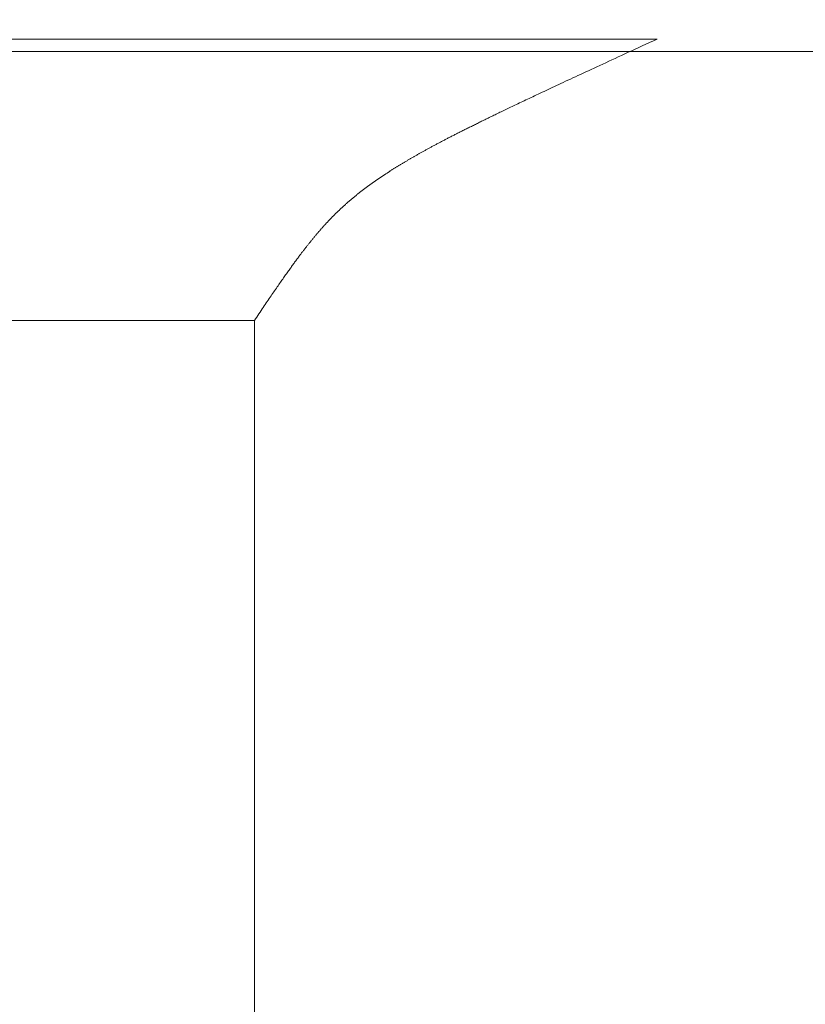
# Model space of a CAD drawing. Extents: x 0 to 171, y -1 to 179.
# Drawn here: x 9 to 9, y 13 to 13 of the extents above; entities that cross this region are included whole.
import ezdxf

# ---------------------------------------------------------------- set-up
doc = ezdxf.new("R2010")
doc.units = 0
doc.header["$MEASUREMENT"] = 0
doc.layers.get('0').update_dxf_attribs({"linetype": 'CONTINUOUS'})
doc.layers.add('GLASS', color=121, linetype='CONTINUOUS', lineweight=15)
doc.layers.add('OBJECT DETAIL', color=254, linetype='CONTINUOUS', lineweight=20)

# ---------------------------------------------------------------- blocks, each defined once
blk = doc.blocks.new('GLSTOP')
for p, q in [((-0.66738, 0.19707), (-0.66738, 0.77842)), ((-0.66797, 0.19622), (-0.66768, 0.19665)), ((-0.66768, 0.19665), (-0.66738, 0.19709)), ((-0.66738, 0.19709), (-0.59737, 0.19709)), ((-0.66738, 0.19707), (-0.59737, 0.19707)), ((-0.66963, 0.19375), (-0.66936, 0.19414)), ((-0.66936, 0.19414), (-0.66909, 0.19454)), ((-0.66909, 0.19454), (-0.66882, 0.19495)), ((-0.66882, 0.19495), (-0.66854, 0.19537)), ((-0.66854, 0.19537), (-0.66825, 0.19579)), ((-0.66825, 0.19579), (-0.66797, 0.19622)), ((-0.67115, 0.1915), (-0.67091, 0.19186)), ((-0.67091, 0.19186), (-0.67066, 0.19222)), ((-0.67066, 0.19222), (-0.67041, 0.19259)), ((-0.67041, 0.19259), (-0.67015, 0.19297)), ((-0.67015, 0.19297), (-0.66989, 0.19336)), ((-0.66989, 0.19336), (-0.66963, 0.19375)), ((-0.67299, 0.18882), (-0.67277, 0.18913)), ((-0.67277, 0.18913), (-0.67255, 0.18946)), ((-0.67255, 0.18946), (-0.67233, 0.18978)), ((-0.67233, 0.18978), (-0.6721, 0.19011)), ((-0.6721, 0.19011), (-0.67187, 0.19045)), ((-0.67187, 0.19045), (-0.67163, 0.19079)), ((-0.67163, 0.19079), (-0.6714, 0.19114)), ((-0.6714, 0.19114), (-0.67115, 0.1915)), ((-0.67463, 0.18647), (-0.67443, 0.18674)), ((-0.67443, 0.18674), (-0.67424, 0.18703)), ((-0.67424, 0.18703), (-0.67404, 0.18731)), ((-0.67404, 0.18731), (-0.67383, 0.1876)), ((-0.67383, 0.1876), (-0.67363, 0.1879)), ((-0.67363, 0.1879), (-0.67342, 0.1882)), ((-0.67342, 0.1882), (-0.67321, 0.18851)), ((-0.67321, 0.18851), (-0.67299, 0.18882)), ((-0.67642, 0.18394), (-0.67625, 0.18417)), ((-0.67625, 0.18417), (-0.67608, 0.18441)), ((-0.67608, 0.18441), (-0.67591, 0.18465)), ((-0.67591, 0.18465), (-0.67573, 0.1849)), ((-0.67573, 0.1849), (-0.67555, 0.18515)), ((-0.67555, 0.18515), (-0.67537, 0.1854)), ((-0.67537, 0.1854), (-0.67519, 0.18566)), ((-0.67519, 0.18566), (-0.67501, 0.18593)), ((-0.67501, 0.18593), (-0.67482, 0.18619)), ((-0.67482, 0.18619), (-0.67463, 0.18647)), ((-0.67826, 0.1814), (-0.67812, 0.1816)), ((-0.67812, 0.1816), (-0.67798, 0.18179)), ((-0.67798, 0.18179), (-0.67783, 0.18199)), ((-0.67783, 0.18199), (-0.67768, 0.18219)), ((-0.67768, 0.18219), (-0.67753, 0.1824)), ((-0.67753, 0.1824), (-0.67738, 0.18261)), ((-0.67738, 0.18261), (-0.67722, 0.18282)), ((-0.67722, 0.18282), (-0.67707, 0.18304)), ((-0.67707, 0.18304), (-0.67691, 0.18326)), ((-0.67691, 0.18326), (-0.67675, 0.18348)), ((-0.67675, 0.18348), (-0.67658, 0.18371)), ((-0.67658, 0.18371), (-0.67642, 0.18394)), ((-0.6801, 0.17898), (-0.67997, 0.17914)), ((-0.67997, 0.17914), (-0.67985, 0.1793)), ((-0.67985, 0.1793), (-0.67973, 0.17946)), ((-0.67973, 0.17946), (-0.6796, 0.17963)), ((-0.6796, 0.17963), (-0.67947, 0.17979)), ((-0.67947, 0.17979), (-0.67935, 0.17996)), ((-0.67935, 0.17996), (-0.67922, 0.18013)), ((-0.67922, 0.18013), (-0.67908, 0.18031)), ((-0.67908, 0.18031), (-0.67895, 0.18048)), ((-0.67895, 0.18048), (-0.67882, 0.18066)), ((-0.67882, 0.18066), (-0.67868, 0.18084)), ((-0.67868, 0.18084), (-0.67854, 0.18103)), ((-0.67854, 0.18103), (-0.6784, 0.18121)), ((-0.6784, 0.18121), (-0.67826, 0.1814)), ((-0.68213, 0.17642), (-0.68203, 0.17655)), ((-0.68203, 0.17655), (-0.68192, 0.17668)), ((-0.68192, 0.17668), (-0.68181, 0.17682)), ((-0.68181, 0.17682), (-0.6817, 0.17695)), ((-0.6817, 0.17695), (-0.68159, 0.17709)), ((-0.68159, 0.17709), (-0.68148, 0.17723)), ((-0.68148, 0.17723), (-0.68137, 0.17737)), ((-0.68137, 0.17737), (-0.68126, 0.1775)), ((-0.68126, 0.1775), (-0.68115, 0.17765)), ((-0.68115, 0.17765), (-0.68103, 0.17779)), ((-0.68103, 0.17779), (-0.68092, 0.17793)), ((-0.68092, 0.17793), (-0.6808, 0.17808)), ((-0.6808, 0.17808), (-0.68069, 0.17822)), ((-0.68069, 0.17822), (-0.68057, 0.17837)), ((-0.68057, 0.17837), (-0.68045, 0.17852)), ((-0.68045, 0.17852), (-0.68034, 0.17867)), ((-0.68034, 0.17867), (-0.68022, 0.17883)), ((-0.68022, 0.17883), (-0.6801, 0.17898)), ((-0.68431, 0.17384), (-0.68421, 0.17396)), ((-0.68421, 0.17396), (-0.68411, 0.17407)), ((-0.68411, 0.17407), (-0.684, 0.17419)), ((-0.684, 0.17419), (-0.6839, 0.17431)), ((-0.6839, 0.17431), (-0.6838, 0.17442)), ((-0.6838, 0.17442), (-0.6837, 0.17454)), ((-0.6837, 0.17454), (-0.6836, 0.17466)), ((-0.6836, 0.17466), (-0.6835, 0.17478)), ((-0.6835, 0.17478), (-0.6834, 0.1749)), ((-0.6834, 0.1749), (-0.68329, 0.17502)), ((-0.68329, 0.17502), (-0.68319, 0.17515)), ((-0.68319, 0.17515), (-0.68309, 0.17527)), ((-0.68309, 0.17527), (-0.68298, 0.17539)), ((-0.68298, 0.17539), (-0.68288, 0.17552)), ((-0.68288, 0.17552), (-0.68277, 0.17564)), ((-0.68277, 0.17564), (-0.68267, 0.17577)), ((-0.68267, 0.17577), (-0.68256, 0.1759)), ((-0.68256, 0.1759), (-0.68246, 0.17603)), ((-0.68246, 0.17603), (-0.68235, 0.17616)), ((-0.68235, 0.17616), (-0.68224, 0.17629)), ((-0.68224, 0.17629), (-0.68213, 0.17642)), ((-0.68654, 0.17138), (-0.68645, 0.17148)), ((-0.68645, 0.17148), (-0.68635, 0.17158)), ((-0.68635, 0.17158), (-0.68626, 0.17169)), ((-0.68626, 0.17169), (-0.68616, 0.17179)), ((-0.68616, 0.17179), (-0.68606, 0.17189)), ((-0.68606, 0.17189), (-0.68597, 0.17199)), ((-0.68597, 0.17199), (-0.68587, 0.1721)), ((-0.68587, 0.1721), (-0.68578, 0.1722)), ((-0.68578, 0.1722), (-0.68568, 0.17231)), ((-0.68568, 0.17231), (-0.68558, 0.17241)), ((-0.68558, 0.17241), (-0.68548, 0.17252)), ((-0.68548, 0.17252), (-0.68539, 0.17263)), ((-0.68539, 0.17263), (-0.68529, 0.17273)), ((-0.68529, 0.17273), (-0.68519, 0.17284)), ((-0.68519, 0.17284), (-0.6851, 0.17295)), ((-0.6851, 0.17295), (-0.685, 0.17306)), ((-0.685, 0.17306), (-0.6849, 0.17317)), ((-0.6849, 0.17317), (-0.6848, 0.17328)), ((-0.6848, 0.17328), (-0.6847, 0.17339)), ((-0.6847, 0.17339), (-0.6846, 0.1735)), ((-0.6846, 0.1735), (-0.6845, 0.17362)), ((-0.6845, 0.17362), (-0.68441, 0.17373)), ((-0.68441, 0.17373), (-0.68431, 0.17384)), ((-0.68904, 0.16889), (-0.68894, 0.16898)), ((-0.68894, 0.16898), (-0.68884, 0.16908)), ((-0.68884, 0.16908), (-0.68874, 0.16917)), ((-0.68874, 0.16917), (-0.68865, 0.16926)), ((-0.68865, 0.16926), (-0.68855, 0.16935)), ((-0.68855, 0.16935), (-0.68846, 0.16945)), ((-0.68846, 0.16945), (-0.68836, 0.16954)), ((-0.68836, 0.16954), (-0.68826, 0.16964)), ((-0.68826, 0.16964), (-0.68817, 0.16973)), ((-0.68817, 0.16973), (-0.68807, 0.16982)), ((-0.68807, 0.16982), (-0.68798, 0.16992)), ((-0.68798, 0.16992), (-0.68788, 0.17001)), ((-0.68788, 0.17001), (-0.68779, 0.17011)), ((-0.68779, 0.17011), (-0.68769, 0.1702)), ((-0.68769, 0.1702), (-0.68759, 0.1703)), ((-0.68759, 0.1703), (-0.6875, 0.1704)), ((-0.6875, 0.1704), (-0.6874, 0.17049)), ((-0.6874, 0.17049), (-0.68731, 0.17059)), ((-0.68731, 0.17059), (-0.68721, 0.17069)), ((-0.68721, 0.17069), (-0.68712, 0.17079)), ((-0.68712, 0.17079), (-0.68702, 0.17088)), ((-0.68702, 0.17088), (-0.68693, 0.17098)), ((-0.68693, 0.17098), (-0.68683, 0.17108)), ((-0.68683, 0.17108), (-0.68674, 0.17118)), ((-0.68674, 0.17118), (-0.68664, 0.17128)), ((-0.68664, 0.17128), (-0.68654, 0.17138)), ((-0.69184, 0.16637), (-0.69173, 0.16646)), ((-0.69173, 0.16646), (-0.69163, 0.16654)), ((-0.69163, 0.16654), (-0.69153, 0.16663)), ((-0.69153, 0.16663), (-0.69142, 0.16672)), ((-0.69142, 0.16672), (-0.69132, 0.16681)), ((-0.69132, 0.16681), (-0.69122, 0.1669)), ((-0.69122, 0.1669), (-0.69112, 0.16699)), ((-0.69112, 0.16699), (-0.69102, 0.16708)), ((-0.69102, 0.16708), (-0.69092, 0.16717)), ((-0.69092, 0.16717), (-0.69081, 0.16726)), ((-0.69081, 0.16726), (-0.69071, 0.16735)), ((-0.69071, 0.16735), (-0.69061, 0.16744)), ((-0.69061, 0.16744), (-0.69051, 0.16753)), ((-0.69051, 0.16753), (-0.69041, 0.16762)), ((-0.69041, 0.16762), (-0.69031, 0.16771)), ((-0.69031, 0.16771), (-0.69021, 0.1678)), ((-0.69021, 0.1678), (-0.69011, 0.16789)), ((-0.69011, 0.16789), (-0.69001, 0.16798)), ((-0.69001, 0.16798), (-0.68992, 0.16807)), ((-0.68992, 0.16807), (-0.68982, 0.16816)), ((-0.68982, 0.16816), (-0.68972, 0.16825)), ((-0.68972, 0.16825), (-0.68962, 0.16834)), ((-0.68962, 0.16834), (-0.68952, 0.16843)), ((-0.68952, 0.16843), (-0.68942, 0.16853)), ((-0.68942, 0.16853), (-0.68933, 0.16862)), ((-0.68933, 0.16862), (-0.68923, 0.16871)), ((-0.68923, 0.16871), (-0.68913, 0.1688)), ((-0.68913, 0.1688), (-0.68904, 0.16889)), ((-0.69496, 0.16383), (-0.69485, 0.16391)), ((-0.69485, 0.16391), (-0.69474, 0.164)), ((-0.69474, 0.164), (-0.69463, 0.16409)), ((-0.69463, 0.16409), (-0.69452, 0.16417)), ((-0.69452, 0.16417), (-0.69441, 0.16426)), ((-0.69441, 0.16426), (-0.6943, 0.16435)), ((-0.6943, 0.16435), (-0.69419, 0.16444)), ((-0.69419, 0.16444), (-0.69408, 0.16452)), ((-0.69408, 0.16452), (-0.69397, 0.16461)), ((-0.69397, 0.16461), (-0.69386, 0.1647)), ((-0.69386, 0.1647), (-0.69375, 0.16478)), ((-0.69375, 0.16478), (-0.69364, 0.16487)), ((-0.69364, 0.16487), (-0.69353, 0.16496)), ((-0.69353, 0.16496), (-0.69342, 0.16505)), ((-0.69342, 0.16505), (-0.69331, 0.16513)), ((-0.69331, 0.16513), (-0.69321, 0.16522)), ((-0.69321, 0.16522), (-0.6931, 0.16531)), ((-0.6931, 0.16531), (-0.69299, 0.1654)), ((-0.69299, 0.1654), (-0.69289, 0.16548)), ((-0.69289, 0.16548), (-0.69278, 0.16557)), ((-0.69278, 0.16557), (-0.69267, 0.16566)), ((-0.69267, 0.16566), (-0.69257, 0.16575)), ((-0.69257, 0.16575), (-0.69246, 0.16584)), ((-0.69246, 0.16584), (-0.69236, 0.16592)), ((-0.69236, 0.16592), (-0.69225, 0.16601)), ((-0.69225, 0.16601), (-0.69215, 0.1661)), ((-0.69215, 0.1661), (-0.69204, 0.16619)), ((-0.69204, 0.16619), (-0.69194, 0.16628)), ((-0.69194, 0.16628), (-0.69184, 0.16637)), ((-0.69838, 0.16132), (-0.69826, 0.16141)), ((-0.69826, 0.16141), (-0.69813, 0.16149)), ((-0.69813, 0.16149), (-0.69801, 0.16158)), ((-0.69801, 0.16158), (-0.69789, 0.16167)), ((-0.69789, 0.16167), (-0.69777, 0.16175)), ((-0.69777, 0.16175), (-0.69765, 0.16184)), ((-0.69765, 0.16184), (-0.69753, 0.16193)), ((-0.69753, 0.16193), (-0.69741, 0.16201)), ((-0.69741, 0.16201), (-0.69729, 0.1621)), ((-0.69729, 0.1621), (-0.69717, 0.16218)), ((-0.69717, 0.16218), (-0.69705, 0.16227)), ((-0.69705, 0.16227), (-0.69693, 0.16236)), ((-0.69693, 0.16236), (-0.69681, 0.16244)), ((-0.69681, 0.16244), (-0.69669, 0.16253)), ((-0.69669, 0.16253), (-0.69657, 0.16262)), ((-0.69657, 0.16262), (-0.69646, 0.1627)), ((-0.69646, 0.1627), (-0.69634, 0.16279)), ((-0.69634, 0.16279), (-0.69622, 0.16287)), ((-0.69622, 0.16287), (-0.69611, 0.16296)), ((-0.69611, 0.16296), (-0.69599, 0.16305)), ((-0.69599, 0.16305), (-0.69588, 0.16313)), ((-0.69588, 0.16313), (-0.69576, 0.16322)), ((-0.69576, 0.16322), (-0.69565, 0.16331)), ((-0.69565, 0.16331), (-0.69553, 0.16339)), ((-0.69553, 0.16339), (-0.69542, 0.16348)), ((-0.69542, 0.16348), (-0.6953, 0.16357)), ((-0.6953, 0.16357), (-0.69519, 0.16365)), ((-0.69519, 0.16365), (-0.69508, 0.16374)), ((-0.69508, 0.16374), (-0.69496, 0.16383)), ((-0.70214, 0.15881), (-0.702, 0.1589)), ((-0.702, 0.1589), (-0.70187, 0.15899)), ((-0.70187, 0.15899), (-0.70173, 0.15907)), ((-0.70173, 0.15907), (-0.7016, 0.15916)), ((-0.7016, 0.15916), (-0.70146, 0.15925)), ((-0.70146, 0.15925), (-0.70133, 0.15933)), ((-0.70133, 0.15933), (-0.7012, 0.15942)), ((-0.7012, 0.15942), (-0.70107, 0.15951)), ((-0.70107, 0.15951), (-0.70093, 0.15959)), ((-0.70093, 0.15959), (-0.7008, 0.15968)), ((-0.7008, 0.15968), (-0.70067, 0.15977)), ((-0.70067, 0.15977), (-0.70054, 0.15985)), ((-0.70054, 0.15985), (-0.70041, 0.15994)), ((-0.70041, 0.15994), (-0.70028, 0.16003)), ((-0.70028, 0.16003), (-0.70015, 0.16011)), ((-0.70015, 0.16011), (-0.70002, 0.1602)), ((-0.70002, 0.1602), (-0.69989, 0.16029)), ((-0.69989, 0.16029), (-0.69976, 0.16037)), ((-0.69976, 0.16037), (-0.69963, 0.16046)), ((-0.69963, 0.16046), (-0.69951, 0.16055)), ((-0.69951, 0.16055), (-0.69938, 0.16063)), ((-0.69938, 0.16063), (-0.69925, 0.16072)), ((-0.69925, 0.16072), (-0.69913, 0.1608)), ((-0.69913, 0.1608), (-0.699, 0.16089)), ((-0.699, 0.16089), (-0.69888, 0.16098)), ((-0.69888, 0.16098), (-0.69875, 0.16106)), ((-0.69875, 0.16106), (-0.69863, 0.16115)), ((-0.69863, 0.16115), (-0.6985, 0.16124)), ((-0.6985, 0.16124), (-0.69838, 0.16132)), ((-0.7063, 0.15626), (-0.70615, 0.15635)), ((-0.70615, 0.15635), (-0.706, 0.15644)), ((-0.706, 0.15644), (-0.70585, 0.15653)), ((-0.70585, 0.15653), (-0.7057, 0.15662)), ((-0.7057, 0.15662), (-0.70555, 0.1567)), ((-0.70555, 0.1567), (-0.70541, 0.15679)), ((-0.70541, 0.15679), (-0.70526, 0.15688)), ((-0.70526, 0.15688), (-0.70511, 0.15697)), ((-0.70511, 0.15697), (-0.70497, 0.15706)), ((-0.70497, 0.15706), (-0.70482, 0.15715)), ((-0.70482, 0.15715), (-0.70467, 0.15724)), ((-0.70467, 0.15724), (-0.70453, 0.15732)), ((-0.70453, 0.15732), (-0.70438, 0.15741)), ((-0.70438, 0.15741), (-0.70424, 0.1575)), ((-0.70424, 0.1575), (-0.7041, 0.15759)), ((-0.7041, 0.15759), (-0.70395, 0.15768)), ((-0.70395, 0.15768), (-0.70381, 0.15776)), ((-0.70381, 0.15776), (-0.70367, 0.15785)), ((-0.70367, 0.15785), (-0.70353, 0.15794)), ((-0.70353, 0.15794), (-0.70339, 0.15803)), ((-0.70339, 0.15803), (-0.70325, 0.15811)), ((-0.70325, 0.15811), (-0.70311, 0.1582)), ((-0.70311, 0.1582), (-0.70297, 0.15829)), ((-0.70297, 0.15829), (-0.70283, 0.15838)), ((-0.70283, 0.15838), (-0.70269, 0.15846)), ((-0.70269, 0.15846), (-0.70255, 0.15855)), ((-0.70255, 0.15855), (-0.70241, 0.15864)), ((-0.70241, 0.15864), (-0.70228, 0.15873)), ((-0.70228, 0.15873), (-0.70214, 0.15881)), ((-0.71076, 0.15371), (-0.71059, 0.15381)), ((-0.71059, 0.15381), (-0.71043, 0.1539)), ((-0.71043, 0.1539), (-0.71026, 0.15399)), ((-0.71026, 0.15399), (-0.71009, 0.15408)), ((-0.71009, 0.15408), (-0.70993, 0.15417)), ((-0.70993, 0.15417), (-0.70977, 0.15427)), ((-0.70977, 0.15427), (-0.7096, 0.15436)), ((-0.7096, 0.15436), (-0.70944, 0.15445)), ((-0.70944, 0.15445), (-0.70928, 0.15454)), ((-0.70928, 0.15454), (-0.70912, 0.15463)), ((-0.70912, 0.15463), (-0.70895, 0.15472)), ((-0.70895, 0.15472), (-0.70879, 0.15482)), ((-0.70879, 0.15482), (-0.70863, 0.15491)), ((-0.70863, 0.15491), (-0.70847, 0.155)), ((-0.70847, 0.155), (-0.70832, 0.15509)), ((-0.70832, 0.15509), (-0.70816, 0.15518)), ((-0.70816, 0.15518), (-0.708, 0.15527)), ((-0.708, 0.15527), (-0.70784, 0.15536)), ((-0.70784, 0.15536), (-0.70769, 0.15545)), ((-0.70769, 0.15545), (-0.70753, 0.15554)), ((-0.70753, 0.15554), (-0.70738, 0.15563)), ((-0.70738, 0.15563), (-0.70722, 0.15572)), ((-0.70722, 0.15572), (-0.70707, 0.15581)), ((-0.70707, 0.15581), (-0.70691, 0.1559)), ((-0.70691, 0.1559), (-0.70676, 0.15599)), ((-0.70676, 0.15599), (-0.70661, 0.15608)), ((-0.70661, 0.15608), (-0.70646, 0.15617)), ((-0.70646, 0.15617), (-0.7063, 0.15626)), ((-0.71543, 0.1512), (-0.71524, 0.1513)), ((-0.71524, 0.1513), (-0.71505, 0.1514)), ((-0.71505, 0.1514), (-0.71486, 0.1515)), ((-0.71486, 0.1515), (-0.71467, 0.1516)), ((-0.71467, 0.1516), (-0.71448, 0.1517)), ((-0.71448, 0.1517), (-0.71429, 0.1518)), ((-0.71429, 0.1518), (-0.71411, 0.1519)), ((-0.71411, 0.1519), (-0.71392, 0.152)), ((-0.71392, 0.152), (-0.71374, 0.15209)), ((-0.71374, 0.15209), (-0.71355, 0.15219)), ((-0.71355, 0.15219), (-0.71337, 0.15229)), ((-0.71337, 0.15229), (-0.71319, 0.15239)), ((-0.71319, 0.15239), (-0.71301, 0.15248)), ((-0.71301, 0.15248), (-0.71283, 0.15258)), ((-0.71283, 0.15258), (-0.71266, 0.15268)), ((-0.71266, 0.15268), (-0.71248, 0.15277)), ((-0.71248, 0.15277), (-0.7123, 0.15287)), ((-0.7123, 0.15287), (-0.71213, 0.15296)), ((-0.71213, 0.15296), (-0.71195, 0.15306)), ((-0.71195, 0.15306), (-0.71178, 0.15315)), ((-0.71178, 0.15315), (-0.71161, 0.15325)), ((-0.71161, 0.15325), (-0.71144, 0.15334)), ((-0.71144, 0.15334), (-0.71127, 0.15343)), ((-0.71127, 0.15343), (-0.7111, 0.15353)), ((-0.7111, 0.15353), (-0.71093, 0.15362)), ((-0.71093, 0.15362), (-0.71076, 0.15371)), ((-0.72029, 0.1487), (-0.72006, 0.14882)), ((-0.72006, 0.14882), (-0.71983, 0.14893)), ((-0.71983, 0.14893), (-0.71961, 0.14905)), ((-0.71961, 0.14905), (-0.71938, 0.14916)), ((-0.71938, 0.14916), (-0.71916, 0.14927)), ((-0.71916, 0.14927), (-0.71894, 0.14938)), ((-0.71894, 0.14938), (-0.71872, 0.1495)), ((-0.71872, 0.1495), (-0.71851, 0.14961)), ((-0.71851, 0.14961), (-0.71829, 0.14972)), ((-0.71829, 0.14972), (-0.71808, 0.14983)), ((-0.71808, 0.14983), (-0.71786, 0.14993)), ((-0.71786, 0.14993), (-0.71765, 0.15004)), ((-0.71765, 0.15004), (-0.71744, 0.15015)), ((-0.71744, 0.15015), (-0.71724, 0.15026)), ((-0.71724, 0.15026), (-0.71703, 0.15036)), ((-0.71703, 0.15036), (-0.71683, 0.15047)), ((-0.71683, 0.15047), (-0.71662, 0.15058)), ((-0.71662, 0.15058), (-0.71642, 0.15068)), ((-0.71642, 0.15068), (-0.71622, 0.15078)), ((-0.71622, 0.15078), (-0.71602, 0.15089)), ((-0.71602, 0.15089), (-0.71582, 0.15099)), ((-0.71582, 0.15099), (-0.71563, 0.15109)), ((-0.71563, 0.15109), (-0.71543, 0.1512)), ((-0.72555, 0.14608), (-0.72528, 0.14622)), ((-0.72528, 0.14622), (-0.72501, 0.14635)), ((-0.72501, 0.14635), (-0.72474, 0.14648)), ((-0.72474, 0.14648), (-0.72448, 0.14661)), ((-0.72448, 0.14661), (-0.72421, 0.14674)), ((-0.72421, 0.14674), (-0.72395, 0.14687)), ((-0.72395, 0.14687), (-0.7237, 0.147)), ((-0.7237, 0.147), (-0.72344, 0.14713)), ((-0.72344, 0.14713), (-0.72319, 0.14725)), ((-0.72319, 0.14725), (-0.72293, 0.14738)), ((-0.72293, 0.14738), (-0.72268, 0.1475)), ((-0.72268, 0.1475), (-0.72243, 0.14763)), ((-0.72243, 0.14763), (-0.72219, 0.14775)), ((-0.72219, 0.14775), (-0.72194, 0.14787)), ((-0.72194, 0.14787), (-0.7217, 0.14799)), ((-0.7217, 0.14799), (-0.72146, 0.14811)), ((-0.72146, 0.14811), (-0.72122, 0.14823)), ((-0.72122, 0.14823), (-0.72099, 0.14835)), ((-0.72099, 0.14835), (-0.72075, 0.14847)), ((-0.72075, 0.14847), (-0.72052, 0.14858)), ((-0.72052, 0.14858), (-0.72029, 0.1487)), ((-0.73058, 0.14364), (-0.73026, 0.14379)), ((-0.73026, 0.14379), (-0.72994, 0.14395)), ((-0.72994, 0.14395), (-0.72962, 0.1441)), ((-0.72962, 0.1441), (-0.72931, 0.14425)), ((-0.72931, 0.14425), (-0.729, 0.1444)), ((-0.729, 0.1444), (-0.7287, 0.14455)), ((-0.7287, 0.14455), (-0.7284, 0.14469)), ((-0.7284, 0.14469), (-0.7281, 0.14484)), ((-0.7281, 0.14484), (-0.72781, 0.14498)), ((-0.72781, 0.14498), (-0.72752, 0.14512)), ((-0.72752, 0.14512), (-0.72723, 0.14526)), ((-0.72723, 0.14526), (-0.72694, 0.1454)), ((-0.72694, 0.1454), (-0.72666, 0.14554)), ((-0.72666, 0.14554), (-0.72638, 0.14568)), ((-0.72638, 0.14568), (-0.7261, 0.14581)), ((-0.7261, 0.14581), (-0.72582, 0.14595)), ((-0.72582, 0.14595), (-0.72555, 0.14608)), ((-0.73607, 0.14101), (-0.73566, 0.14121)), ((-0.73566, 0.14121), (-0.73526, 0.1414)), ((-0.73526, 0.1414), (-0.73487, 0.14159)), ((-0.73487, 0.14159), (-0.73448, 0.14177)), ((-0.73448, 0.14177), (-0.7341, 0.14195)), ((-0.7341, 0.14195), (-0.73372, 0.14213)), ((-0.73372, 0.14213), (-0.73335, 0.14231)), ((-0.73335, 0.14231), (-0.73299, 0.14248)), ((-0.73299, 0.14248), (-0.73263, 0.14265)), ((-0.73263, 0.14265), (-0.73227, 0.14282)), ((-0.73227, 0.14282), (-0.73193, 0.14299)), ((-0.73193, 0.14299), (-0.73158, 0.14315)), ((-0.73158, 0.14315), (-0.73125, 0.14332)), ((-0.73125, 0.14332), (-0.73091, 0.14348)), ((-0.73091, 0.14348), (-0.73058, 0.14364)), ((-0.74154, 0.13843), (-0.74104, 0.13867)), ((-0.74104, 0.13867), (-0.74055, 0.1389)), ((-0.74055, 0.1389), (-0.74007, 0.13913)), ((-0.74007, 0.13913), (-0.73959, 0.13935)), ((-0.73959, 0.13935), (-0.73912, 0.13957)), ((-0.73912, 0.13957), (-0.73867, 0.13979)), ((-0.73867, 0.13979), (-0.73821, 0.14)), ((-0.73821, 0.14), (-0.73777, 0.14021)), ((-0.73777, 0.14021), (-0.73733, 0.14042)), ((-0.73733, 0.14042), (-0.73691, 0.14062)), ((-0.73691, 0.14062), (-0.73648, 0.14082)), ((-0.73648, 0.14082), (-0.73607, 0.14101)), ((-0.74647, 0.13613), (-0.74588, 0.13641)), ((-0.74588, 0.13641), (-0.74531, 0.13667)), ((-0.74531, 0.13667), (-0.74474, 0.13694)), ((-0.74474, 0.13694), (-0.74418, 0.1372)), ((-0.74418, 0.1372), (-0.74364, 0.13745)), ((-0.74364, 0.13745), (-0.7431, 0.1377)), ((-0.7431, 0.1377), (-0.74257, 0.13795)), ((-0.74257, 0.13795), (-0.74205, 0.13819)), ((-0.74205, 0.13819), (-0.74154, 0.13843)), ((-0.75222, 0.13346), (-0.75154, 0.13378)), ((-0.75154, 0.13378), (-0.75087, 0.13409)), ((-0.75087, 0.13409), (-0.75021, 0.13439)), ((-0.75021, 0.13439), (-0.74956, 0.1347)), ((-0.74956, 0.1347), (-0.74892, 0.13499)), ((-0.74892, 0.13499), (-0.74829, 0.13529)), ((-0.74829, 0.13529), (-0.74767, 0.13557)), ((-0.74767, 0.13557), (-0.74707, 0.13585)), ((-0.74707, 0.13585), (-0.74647, 0.13613)), ((-0.75735, 0.13109), (-0.75658, 0.13144)), ((-0.75658, 0.13144), (-0.75582, 0.13179)), ((-0.75582, 0.13179), (-0.75508, 0.13214)), ((-0.75508, 0.13214), (-0.75435, 0.13248)), ((-0.75435, 0.13248), (-0.75363, 0.13281)), ((-0.75363, 0.13281), (-0.75292, 0.13314)), ((-0.75292, 0.13314), (-0.75222, 0.13346)), ((-0.76311, 0.12843), (-0.76224, 0.12883)), ((-0.76224, 0.12883), (-0.7614, 0.12922)), ((-0.7614, 0.12922), (-0.76056, 0.12961)), ((-0.76056, 0.12961), (-0.75974, 0.12999)), ((-0.75974, 0.12999), (-0.75893, 0.13036)), ((-0.75893, 0.13036), (-0.75813, 0.13073)), ((-0.75813, 0.13073), (-0.75735, 0.13109)), ((-0.76858, 0.12592), (-0.76764, 0.12635)), ((-0.76764, 0.12635), (-0.7667, 0.12678)), ((-0.7667, 0.12678), (-0.76578, 0.1272)), ((-0.76578, 0.1272), (-0.76488, 0.12762)), ((-0.76488, 0.12762), (-0.76398, 0.12803)), ((-0.76398, 0.12803), (-0.76311, 0.12843)), ((-0.77053, 0.12502), (-0.76955, 0.12547)), ((-0.42111, 0.12502), (-0.77053, 0.12502)), ((-0.77053, 0.12502), (-0.42111, 0.12502)), ((-0.76955, 0.12547), (-0.76858, 0.12592))]:
    blk.add_line(p, q)

msp = doc.modelspace()

# ---------------------------------------------------------------- linework, layer by layer
at = {"layer": 'GLASS'}
msp.add_lwpolyline([(8.928496, 13.097028), (14.05757, 13.097028), (14.05757, 12.910635), (8.928496, 12.910635)], close=True, dxfattribs=at)

# ---------------------------------------------------------------- block references
at = {"layer": 'OBJECT DETAIL', "xscale": 0.75, "yscale": 0.75, "zscale": 0.75, "rotation": 180}
msp.add_blockref('GLSTOP', (8.58331, 13.00681), dxfattribs=at)

doc.saveas('drawing.dxf')
